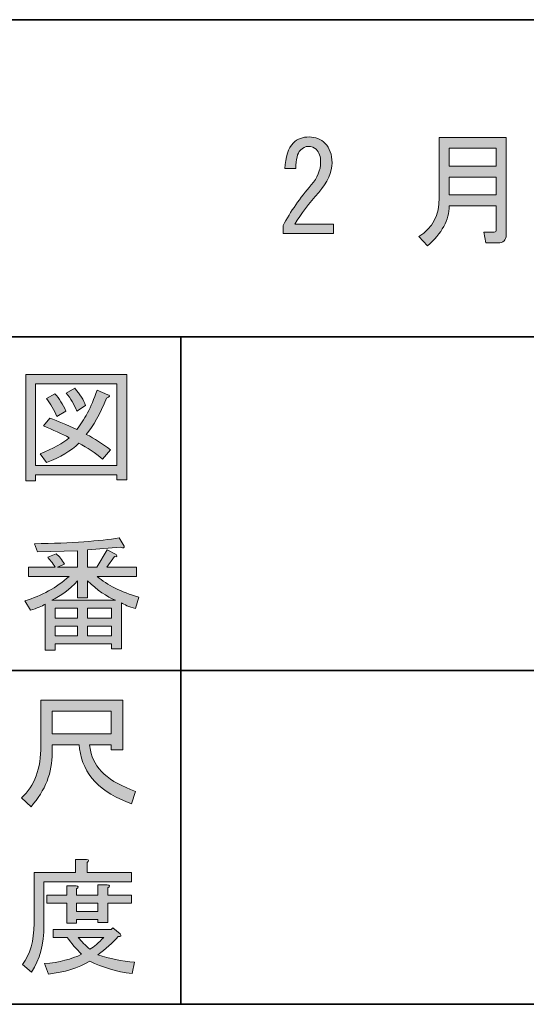
# Model space of a CAD drawing. Units: inches. Extents: x -46 to 343, y -348 to -71.
# Drawn here: x 121 to 134, y -348 to -323 of the extents above; entities that cross this region are included whole.
import ezdxf

# ---------------------------------------------------------------- set-up
doc = ezdxf.new("R2010")
doc.units = ezdxf.units.IN
doc.header["$MEASUREMENT"] = 0
doc.layers.add('レイヤー 1', color=7, linetype='Continuous')
doc.layers.add('レイヤー 2', color=7, linetype='Continuous')

# ---------------------------------------------------------------- blocks, each defined once
blk = doc.blocks.new('block 23')
at = {"layer": 'レイヤー 1'}
h = blk.add_hatch(color=7, dxfattribs=at)
h.dxf.hatch_style = 2
edge = h.paths.add_edge_path()
edge.add_spline(control_points=[(129.348, -328.518), (129.348, -328.518), (129.348, -328.757), (129.348, -328.757), (129.348, -328.757), (128.066, -328.757), (128.066, -328.757), (128.066, -328.757), (128.066, -328.556), (128.066, -328.556), (128.258, -328.196), (128.497, -327.852), (128.782, -327.525), (128.941, -327.341), (129.021, -327.148), (129.021, -326.947), (129.021, -326.805), (128.983, -326.696), (128.908, -326.62), (128.858, -326.57), (128.79, -326.545), (128.707, -326.545), (128.64, -326.545), (128.573, -326.579), (128.506, -326.645), (128.43, -326.721), (128.393, -326.876), (128.393, -327.11), (128.393, -327.11), (128.116, -327.11), (128.116, -327.11), (128.124, -326.809), (128.196, -326.591), (128.33, -326.457), (128.43, -326.356), (128.564, -326.306), (128.732, -326.306), (128.891, -326.306), (129.025, -326.361), (129.134, -326.47), (129.251, -326.587), (129.31, -326.75), (129.31, -326.96), (129.31, -327.203), (129.197, -327.454), (128.971, -327.714), (128.728, -327.99), (128.527, -328.258), (128.367, -328.518), (128.367, -328.518), (129.348, -328.518), (129.348, -328.518)], knot_values=[0, 0, 0, 0, 1, 1, 1, 2, 2, 2, 3, 3, 3, 4, 4, 4, 5, 5, 5, 6, 6, 6, 7, 7, 7, 8, 8, 8, 9, 9, 9, 10, 10, 10, 11, 11, 11, 12, 12, 12, 13, 13, 13, 14, 14, 14, 15, 15, 15, 16, 16, 16, 17, 17, 17, 17], degree=3, periodic=1)
at = {"layer": 'レイヤー 1', "lineweight": 0}
blk.add_open_spline([(129.348, -328.518), (129.348, -328.518), (129.348, -328.757), (129.348, -328.757), (129.348, -328.757), (128.066, -328.757), (128.066, -328.757), (128.066, -328.757), (128.066, -328.556), (128.066, -328.556), (128.258, -328.196), (128.497, -327.852), (128.782, -327.525), (128.941, -327.341), (129.021, -327.148), (129.021, -326.947), (129.021, -326.805), (128.983, -326.696), (128.908, -326.62), (128.858, -326.57), (128.79, -326.545), (128.707, -326.545), (128.64, -326.545), (128.573, -326.579), (128.506, -326.645), (128.43, -326.721), (128.393, -326.876), (128.393, -327.11), (128.393, -327.11), (128.116, -327.11), (128.116, -327.11), (128.124, -326.809), (128.196, -326.591), (128.33, -326.457), (128.43, -326.356), (128.564, -326.306), (128.732, -326.306), (128.891, -326.306), (129.025, -326.361), (129.134, -326.47), (129.251, -326.587), (129.31, -326.75), (129.31, -326.96), (129.31, -327.203), (129.197, -327.454), (128.971, -327.714), (128.728, -327.99), (128.527, -328.258), (128.367, -328.518), (128.367, -328.518), (129.348, -328.518), (129.348, -328.518)], degree=3, knots=[0, 0, 0, 0, 1, 1, 1, 2, 2, 2, 3, 3, 3, 4, 4, 4, 5, 5, 5, 6, 6, 6, 7, 7, 7, 8, 8, 8, 9, 9, 9, 10, 10, 10, 11, 11, 11, 12, 12, 12, 13, 13, 13, 14, 14, 14, 15, 15, 15, 16, 16, 16, 17, 17, 17, 17], dxfattribs=at)
blk = doc.blocks.new('block 116')
at = {"layer": 'レイヤー 2'}
h = blk.add_hatch(color=7, dxfattribs=at)
h.dxf.hatch_style = 2
edge = h.paths.add_edge_path()
edge.add_spline(control_points=[(122.892, -341.724), (122.892, -341.724), (122.213, -341.724), (122.213, -341.724), (122.213, -341.724), (122.213, -341.925), (122.213, -341.925), (122.213, -342.428), (122.033, -342.885), (121.673, -343.295), (121.673, -343.295), (121.434, -343.069), (121.434, -343.069), (121.761, -342.767), (121.924, -342.327), (121.924, -341.749), (121.924, -341.749), (121.924, -340.593), (121.924, -340.593), (121.924, -340.593), (123.998, -340.593), (123.998, -340.593), (123.998, -340.593), (123.998, -341.85), (123.998, -341.85), (123.998, -341.85), (123.709, -341.85), (123.709, -341.85), (123.709, -341.85), (123.709, -341.724), (123.709, -341.724), (123.709, -341.724), (123.156, -341.724), (123.156, -341.724), (123.156, -341.724), (123.181, -341.862), (123.181, -341.862), (123.264, -342.323), (123.646, -342.671), (124.324, -342.906), (124.324, -342.906), (124.224, -343.22), (124.224, -343.22), (123.428, -342.943), (122.988, -342.478), (122.904, -341.825), (122.904, -341.825), (122.892, -341.724), (122.892, -341.724)], knot_values=[0, 0, 0, 0, 1, 1, 1, 2, 2, 2, 3, 3, 3, 4, 4, 4, 5, 5, 5, 6, 6, 6, 7, 7, 7, 8, 8, 8, 9, 9, 9, 10, 10, 10, 11, 11, 11, 12, 12, 12, 13, 13, 13, 14, 14, 14, 15, 15, 15, 16, 16, 16, 16], degree=3, periodic=1)
h.paths.add_polyline_path([(123.709, -341.448), (123.709, -340.869), (122.213, -340.869), (122.213, -341.448)])
at = {"layer": 'レイヤー 2', "lineweight": 0}
blk.add_lwpolyline([(123.709, -341.448), (123.709, -340.869), (122.213, -340.869), (122.213, -341.448), (123.709, -341.448)], dxfattribs=at)
blk.add_open_spline([(122.892, -341.724), (122.892, -341.724), (122.213, -341.724), (122.213, -341.724), (122.213, -341.724), (122.213, -341.925), (122.213, -341.925), (122.213, -342.428), (122.033, -342.885), (121.673, -343.295), (121.673, -343.295), (121.434, -343.069), (121.434, -343.069), (121.761, -342.767), (121.924, -342.327), (121.924, -341.749), (121.924, -341.749), (121.924, -340.593), (121.924, -340.593), (121.924, -340.593), (123.998, -340.593), (123.998, -340.593), (123.998, -340.593), (123.998, -341.85), (123.998, -341.85), (123.998, -341.85), (123.709, -341.85), (123.709, -341.85), (123.709, -341.85), (123.709, -341.724), (123.709, -341.724), (123.709, -341.724), (123.156, -341.724), (123.156, -341.724), (123.156, -341.724), (123.181, -341.862), (123.181, -341.862), (123.264, -342.323), (123.646, -342.671), (124.324, -342.906), (124.324, -342.906), (124.224, -343.22), (124.224, -343.22), (123.428, -342.943), (122.988, -342.478), (122.904, -341.825), (122.904, -341.825), (122.892, -341.724), (122.892, -341.724)], degree=3, knots=[0, 0, 0, 0, 1, 1, 1, 2, 2, 2, 3, 3, 3, 4, 4, 4, 5, 5, 5, 6, 6, 6, 7, 7, 7, 8, 8, 8, 9, 9, 9, 10, 10, 10, 11, 11, 11, 12, 12, 12, 13, 13, 13, 14, 14, 14, 15, 15, 15, 16, 16, 16, 16], dxfattribs=at)
blk = doc.blocks.new('block 115')
at = {"layer": 'レイヤー 2'}
blk.add_blockref('block 116', (0, 0), dxfattribs=at)
blk = doc.blocks.new('block 114')
at = {"layer": 'レイヤー 2'}
blk.add_blockref('block 115', (0, 0), dxfattribs=at)
blk = doc.blocks.new('block 113')
at = {"layer": 'レイヤー 2'}
blk.add_blockref('block 114', (0, 0), dxfattribs=at)
blk = doc.blocks.new('block 120')
at = {"layer": 'レイヤー 2'}
h = blk.add_hatch(color=7, dxfattribs=at)
h.dxf.hatch_style = 2
edge = h.paths.add_edge_path()
edge.add_spline(control_points=[(123.093, -344.965), (123.093, -344.965), (124.224, -344.965), (124.224, -344.965), (124.224, -344.965), (124.224, -345.203), (124.224, -345.203), (124.224, -345.203), (121.999, -345.203), (121.999, -345.203), (121.999, -345.203), (121.999, -346.309), (121.999, -346.309), (121.999, -346.779), (121.895, -347.173), (121.685, -347.491), (121.685, -347.491), (121.459, -347.302), (121.459, -347.302), (121.652, -347.043), (121.748, -346.695), (121.748, -346.259), (121.748, -346.259), (121.748, -344.965), (121.748, -344.965), (121.748, -344.965), (122.804, -344.965), (122.804, -344.965), (122.804, -344.965), (122.804, -344.638), (122.804, -344.638), (122.804, -344.638), (123.08, -344.638), (123.08, -344.638), (123.147, -344.646), (123.151, -344.671), (123.093, -344.713), (123.093, -344.713), (123.093, -344.965), (123.093, -344.965)], knot_values=[0, 0, 0, 0, 1, 1, 1, 2, 2, 2, 3, 3, 3, 4, 4, 4, 5, 5, 5, 6, 6, 6, 7, 7, 7, 8, 8, 8, 9, 9, 9, 10, 10, 10, 11, 11, 11, 12, 12, 12, 13, 13, 13, 13], degree=3, periodic=1)
edge = h.paths.add_edge_path()
edge.add_spline(control_points=[(124.237, -347.528), (123.834, -347.478), (123.478, -347.373), (123.168, -347.214), (122.875, -347.39), (122.523, -347.499), (122.112, -347.541), (122.112, -347.541), (122.012, -347.277), (122.012, -347.277), (122.389, -347.244), (122.703, -347.164), (122.955, -347.038), (122.82, -346.905), (122.699, -346.762), (122.59, -346.611), (122.59, -346.611), (122.238, -346.611), (122.238, -346.611), (122.238, -346.611), (122.238, -346.41), (122.238, -346.41), (122.238, -346.41), (123.709, -346.41), (123.709, -346.41), (123.709, -346.41), (123.746, -346.372), (123.746, -346.372), (123.746, -346.372), (123.935, -346.523), (123.935, -346.523), (123.968, -346.574), (123.951, -346.595), (123.885, -346.586), (123.742, -346.754), (123.57, -346.909), (123.369, -347.051), (123.662, -347.152), (123.972, -347.214), (124.299, -347.239), (124.299, -347.239), (124.237, -347.528), (124.237, -347.528)], knot_values=[0, 0, 0, 0, 1, 1, 1, 2, 2, 2, 3, 3, 3, 4, 4, 4, 5, 5, 5, 6, 6, 6, 7, 7, 7, 8, 8, 8, 9, 9, 9, 10, 10, 10, 11, 11, 11, 12, 12, 12, 13, 13, 13, 14, 14, 14, 14], degree=3, periodic=1)
edge = h.paths.add_edge_path()
edge.add_spline(control_points=[(123.621, -346.234), (123.621, -346.234), (123.369, -346.234), (123.369, -346.234), (123.369, -346.234), (123.369, -346.159), (123.369, -346.159), (123.369, -346.159), (122.829, -346.159), (122.829, -346.159), (122.829, -346.159), (122.829, -346.247), (122.829, -346.247), (122.829, -346.247), (122.578, -346.247), (122.578, -346.247), (122.578, -346.247), (122.578, -345.744), (122.578, -345.744), (122.578, -345.744), (122.075, -345.744), (122.075, -345.744), (122.075, -345.744), (122.075, -345.543), (122.075, -345.543), (122.075, -345.543), (122.578, -345.543), (122.578, -345.543), (122.578, -345.543), (122.578, -345.304), (122.578, -345.304), (122.578, -345.304), (122.816, -345.304), (122.816, -345.304), (122.883, -345.313), (122.887, -345.338), (122.829, -345.379), (122.829, -345.379), (122.829, -345.543), (122.829, -345.543), (122.829, -345.543), (123.369, -345.543), (123.369, -345.543), (123.369, -345.543), (123.369, -345.279), (123.369, -345.279), (123.369, -345.279), (123.608, -345.279), (123.608, -345.279), (123.675, -345.287), (123.679, -345.313), (123.621, -345.354), (123.621, -345.354), (123.621, -345.543), (123.621, -345.543), (123.621, -345.543), (124.224, -345.543), (124.224, -345.543), (124.224, -345.543), (124.224, -345.744), (124.224, -345.744), (124.224, -345.744), (123.621, -345.744), (123.621, -345.744), (123.621, -345.744), (123.621, -346.234), (123.621, -346.234)], knot_values=[0, 0, 0, 0, 1, 1, 1, 2, 2, 2, 3, 3, 3, 4, 4, 4, 5, 5, 5, 6, 6, 6, 7, 7, 7, 8, 8, 8, 9, 9, 9, 10, 10, 10, 11, 11, 11, 12, 12, 12, 13, 13, 13, 14, 14, 14, 15, 15, 15, 16, 16, 16, 17, 17, 17, 18, 18, 18, 19, 19, 19, 20, 20, 20, 21, 21, 21, 22, 22, 22, 22], degree=3, periodic=1)
h.paths.add_polyline_path([(123.369, -345.744), (122.829, -345.744), (122.829, -345.958), (123.369, -345.958)])
edge = h.paths.add_edge_path()
edge.add_spline(control_points=[(123.52, -346.611), (123.52, -346.611), (122.867, -346.611), (122.867, -346.611), (122.95, -346.712), (123.051, -346.812), (123.168, -346.913), (123.269, -346.846), (123.386, -346.745), (123.52, -346.611)], knot_values=[0, 0, 0, 0, 1, 1, 1, 2, 2, 2, 3, 3, 3, 3], degree=3, periodic=1)
at = {"layer": 'レイヤー 2', "lineweight": 0}
blk.add_lwpolyline([(123.369, -345.744), (122.829, -345.744), (122.829, -345.958), (123.369, -345.958), (123.369, -345.744)], dxfattribs=at)
for points, knots in [([(123.093, -344.965), (123.093, -344.965), (124.224, -344.965), (124.224, -344.965), (124.224, -344.965), (124.224, -345.203), (124.224, -345.203), (124.224, -345.203), (121.999, -345.203), (121.999, -345.203), (121.999, -345.203), (121.999, -346.309), (121.999, -346.309), (121.999, -346.779), (121.895, -347.173), (121.685, -347.491), (121.685, -347.491), (121.459, -347.302), (121.459, -347.302), (121.652, -347.043), (121.748, -346.695), (121.748, -346.259), (121.748, -346.259), (121.748, -344.965), (121.748, -344.965), (121.748, -344.965), (122.804, -344.965), (122.804, -344.965), (122.804, -344.965), (122.804, -344.638), (122.804, -344.638), (122.804, -344.638), (123.08, -344.638), (123.08, -344.638), (123.147, -344.646), (123.151, -344.671), (123.093, -344.713), (123.093, -344.713), (123.093, -344.965), (123.093, -344.965)], [0, 0, 0, 0, 1, 1, 1, 2, 2, 2, 3, 3, 3, 4, 4, 4, 5, 5, 5, 6, 6, 6, 7, 7, 7, 8, 8, 8, 9, 9, 9, 10, 10, 10, 11, 11, 11, 12, 12, 12, 13, 13, 13, 13]), ([(123.621, -346.234), (123.621, -346.234), (123.369, -346.234), (123.369, -346.234), (123.369, -346.234), (123.369, -346.159), (123.369, -346.159), (123.369, -346.159), (122.829, -346.159), (122.829, -346.159), (122.829, -346.159), (122.829, -346.247), (122.829, -346.247), (122.829, -346.247), (122.578, -346.247), (122.578, -346.247), (122.578, -346.247), (122.578, -345.744), (122.578, -345.744), (122.578, -345.744), (122.075, -345.744), (122.075, -345.744), (122.075, -345.744), (122.075, -345.543), (122.075, -345.543), (122.075, -345.543), (122.578, -345.543), (122.578, -345.543), (122.578, -345.543), (122.578, -345.304), (122.578, -345.304), (122.578, -345.304), (122.816, -345.304), (122.816, -345.304), (122.883, -345.313), (122.887, -345.338), (122.829, -345.379), (122.829, -345.379), (122.829, -345.543), (122.829, -345.543), (122.829, -345.543), (123.369, -345.543), (123.369, -345.543), (123.369, -345.543), (123.369, -345.279), (123.369, -345.279), (123.369, -345.279), (123.608, -345.279), (123.608, -345.279), (123.675, -345.287), (123.679, -345.313), (123.621, -345.354), (123.621, -345.354), (123.621, -345.543), (123.621, -345.543), (123.621, -345.543), (124.224, -345.543), (124.224, -345.543), (124.224, -345.543), (124.224, -345.744), (124.224, -345.744), (124.224, -345.744), (123.621, -345.744), (123.621, -345.744), (123.621, -345.744), (123.621, -346.234), (123.621, -346.234)], [0, 0, 0, 0, 1, 1, 1, 2, 2, 2, 3, 3, 3, 4, 4, 4, 5, 5, 5, 6, 6, 6, 7, 7, 7, 8, 8, 8, 9, 9, 9, 10, 10, 10, 11, 11, 11, 12, 12, 12, 13, 13, 13, 14, 14, 14, 15, 15, 15, 16, 16, 16, 17, 17, 17, 18, 18, 18, 19, 19, 19, 20, 20, 20, 21, 21, 21, 22, 22, 22, 22]), ([(124.237, -347.528), (123.834, -347.478), (123.478, -347.373), (123.168, -347.214), (122.875, -347.39), (122.523, -347.499), (122.112, -347.541), (122.112, -347.541), (122.012, -347.277), (122.012, -347.277), (122.389, -347.244), (122.703, -347.164), (122.955, -347.038), (122.82, -346.905), (122.699, -346.762), (122.59, -346.611), (122.59, -346.611), (122.238, -346.611), (122.238, -346.611), (122.238, -346.611), (122.238, -346.41), (122.238, -346.41), (122.238, -346.41), (123.709, -346.41), (123.709, -346.41), (123.709, -346.41), (123.746, -346.372), (123.746, -346.372), (123.746, -346.372), (123.935, -346.523), (123.935, -346.523), (123.968, -346.574), (123.951, -346.595), (123.885, -346.586), (123.742, -346.754), (123.57, -346.909), (123.369, -347.051), (123.662, -347.152), (123.972, -347.214), (124.299, -347.239), (124.299, -347.239), (124.237, -347.528), (124.237, -347.528)], [0, 0, 0, 0, 1, 1, 1, 2, 2, 2, 3, 3, 3, 4, 4, 4, 5, 5, 5, 6, 6, 6, 7, 7, 7, 8, 8, 8, 9, 9, 9, 10, 10, 10, 11, 11, 11, 12, 12, 12, 13, 13, 13, 14, 14, 14, 14]), ([(123.52, -346.611), (123.52, -346.611), (122.867, -346.611), (122.867, -346.611), (122.95, -346.712), (123.051, -346.812), (123.168, -346.913), (123.269, -346.846), (123.386, -346.745), (123.52, -346.611)], [0, 0, 0, 0, 1, 1, 1, 2, 2, 2, 3, 3, 3, 3])]:
    blk.add_open_spline(points, degree=3, knots=knots, dxfattribs=at)
blk = doc.blocks.new('block 119')
at = {"layer": 'レイヤー 2'}
blk.add_blockref('block 120', (0, 0), dxfattribs=at)
blk = doc.blocks.new('block 118')
at = {"layer": 'レイヤー 2'}
blk.add_blockref('block 119', (0, 0), dxfattribs=at)
blk = doc.blocks.new('block 117')
at = {"layer": 'レイヤー 2'}
blk.add_blockref('block 118', (0, 0), dxfattribs=at)
blk = doc.blocks.new('block 124')
at = {"layer": 'レイヤー 2'}
h = blk.add_hatch(color=7, dxfattribs=at)
h.dxf.hatch_style = 2
h.paths.add_polyline_path([(123.85, -335.007), (123.85, -334.881), (121.789, -334.881), (121.789, -335.032), (121.538, -335.032), (121.538, -332.33), (124.101, -332.33), (124.101, -335.007)])
h.paths.add_polyline_path([(123.85, -332.569), (121.789, -332.569), (121.789, -334.642), (123.85, -334.642)])
edge = h.paths.add_edge_path()
edge.add_spline(control_points=[(123.687, -334.24), (123.687, -334.24), (123.486, -334.479), (123.486, -334.479), (123.301, -334.32), (123.1, -334.186), (122.882, -334.077), (122.689, -334.269), (122.417, -334.433), (122.065, -334.567), (122.065, -334.567), (121.902, -334.341), (121.902, -334.341), (122.237, -334.207), (122.484, -334.073), (122.644, -333.938), (122.451, -333.838), (122.233, -333.737), (121.99, -333.637), (121.99, -333.637), (122.153, -333.436), (122.153, -333.436), (122.354, -333.511), (122.581, -333.608), (122.832, -333.725), (123.025, -333.499), (123.197, -333.168), (123.347, -332.732), (123.347, -332.732), (123.624, -332.845), (123.624, -332.845), (123.691, -332.862), (123.678, -332.891), (123.586, -332.933), (123.427, -333.335), (123.255, -333.641), (123.071, -333.85), (123.289, -333.959), (123.494, -334.089), (123.687, -334.24)], knot_values=[0, 0, 0, 0, 1, 1, 1, 2, 2, 2, 3, 3, 3, 4, 4, 4, 5, 5, 5, 6, 6, 6, 7, 7, 7, 8, 8, 8, 9, 9, 9, 10, 10, 10, 11, 11, 11, 12, 12, 12, 13, 13, 13, 13], degree=3, periodic=1)
edge = h.paths.add_edge_path()
edge.add_spline(control_points=[(122.279, -332.82), (122.388, -332.945), (122.48, -333.092), (122.556, -333.26), (122.556, -333.26), (122.329, -333.398), (122.329, -333.398), (122.262, -333.231), (122.174, -333.08), (122.065, -332.945), (122.065, -332.945), (122.279, -332.82), (122.279, -332.82)], knot_values=[0, 0, 0, 0, 1, 1, 1, 2, 2, 2, 3, 3, 3, 4, 4, 4, 4], degree=3, periodic=1)
edge = h.paths.add_edge_path()
edge.add_spline(control_points=[(122.832, -333.26), (122.765, -333.092), (122.677, -332.941), (122.568, -332.807), (122.568, -332.807), (122.782, -332.682), (122.782, -332.682), (122.916, -332.832), (123.008, -332.979), (123.058, -333.121), (123.058, -333.121), (122.832, -333.26), (122.832, -333.26)], knot_values=[0, 0, 0, 0, 1, 1, 1, 2, 2, 2, 3, 3, 3, 4, 4, 4, 4], degree=3, periodic=1)
at = {"layer": 'レイヤー 2', "lineweight": 0}
for points in [[(123.85, -335.007), (123.85, -334.881), (121.789, -334.881), (121.789, -335.032), (121.538, -335.032), (121.538, -332.33), (124.101, -332.33), (124.101, -335.007), (123.85, -335.007)], [(123.85, -332.569), (121.789, -332.569), (121.789, -334.642), (123.85, -334.642), (123.85, -332.569)]]:
    blk.add_lwpolyline(points, dxfattribs=at)
for points, knots in [([(122.832, -333.26), (122.765, -333.092), (122.677, -332.941), (122.568, -332.807), (122.568, -332.807), (122.782, -332.682), (122.782, -332.682), (122.916, -332.832), (123.008, -332.979), (123.058, -333.121), (123.058, -333.121), (122.832, -333.26), (122.832, -333.26)], [0, 0, 0, 0, 1, 1, 1, 2, 2, 2, 3, 3, 3, 4, 4, 4, 4]), ([(123.687, -334.24), (123.687, -334.24), (123.486, -334.479), (123.486, -334.479), (123.301, -334.32), (123.1, -334.186), (122.882, -334.077), (122.689, -334.269), (122.417, -334.433), (122.065, -334.567), (122.065, -334.567), (121.902, -334.341), (121.902, -334.341), (122.237, -334.207), (122.484, -334.073), (122.644, -333.938), (122.451, -333.838), (122.233, -333.737), (121.99, -333.637), (121.99, -333.637), (122.153, -333.436), (122.153, -333.436), (122.354, -333.511), (122.581, -333.608), (122.832, -333.725), (123.025, -333.499), (123.197, -333.168), (123.347, -332.732), (123.347, -332.732), (123.624, -332.845), (123.624, -332.845), (123.691, -332.862), (123.678, -332.891), (123.586, -332.933), (123.427, -333.335), (123.255, -333.641), (123.071, -333.85), (123.289, -333.959), (123.494, -334.089), (123.687, -334.24)], [0, 0, 0, 0, 1, 1, 1, 2, 2, 2, 3, 3, 3, 4, 4, 4, 5, 5, 5, 6, 6, 6, 7, 7, 7, 8, 8, 8, 9, 9, 9, 10, 10, 10, 11, 11, 11, 12, 12, 12, 13, 13, 13, 13]), ([(122.279, -332.82), (122.388, -332.945), (122.48, -333.092), (122.556, -333.26), (122.556, -333.26), (122.329, -333.398), (122.329, -333.398), (122.262, -333.231), (122.174, -333.08), (122.065, -332.945), (122.065, -332.945), (122.279, -332.82), (122.279, -332.82)], [0, 0, 0, 0, 1, 1, 1, 2, 2, 2, 3, 3, 3, 4, 4, 4, 4])]:
    blk.add_open_spline(points, degree=3, knots=knots, dxfattribs=at)
blk = doc.blocks.new('block 123')
at = {"layer": 'レイヤー 2'}
blk.add_blockref('block 124', (0, 0), dxfattribs=at)
blk = doc.blocks.new('block 122')
at = {"layer": 'レイヤー 2'}
blk.add_blockref('block 123', (0, 0), dxfattribs=at)
blk = doc.blocks.new('block 121')
at = {"layer": 'レイヤー 2'}
blk.add_blockref('block 122', (0, 0), dxfattribs=at)
blk = doc.blocks.new('block 128')
at = {"layer": 'レイヤー 2'}
h = blk.add_hatch(color=7, dxfattribs=at)
h.dxf.hatch_style = 2
edge = h.paths.add_edge_path()
edge.add_spline(control_points=[(124.409, -337.983), (124.409, -337.983), (124.321, -338.272), (124.321, -338.272), (124.153, -338.222), (124.036, -338.172), (123.969, -338.121), (123.969, -338.121), (123.969, -339.29), (123.969, -339.29), (123.969, -339.29), (123.718, -339.29), (123.718, -339.29), (123.718, -339.29), (123.718, -339.164), (123.718, -339.164), (123.718, -339.164), (122.285, -339.164), (122.285, -339.164), (122.285, -339.164), (122.285, -339.328), (122.285, -339.328), (122.285, -339.328), (122.034, -339.328), (122.034, -339.328), (122.034, -339.328), (122.034, -338.159), (122.034, -338.159), (121.95, -338.21), (121.824, -338.26), (121.657, -338.31), (121.657, -338.31), (121.519, -338.071), (121.519, -338.071), (121.946, -337.946), (122.318, -337.74), (122.637, -337.455), (122.637, -337.455), (121.606, -337.455), (121.606, -337.455), (121.606, -337.455), (121.606, -337.217), (121.606, -337.217), (121.606, -337.217), (122.285, -337.217), (122.285, -337.217), (122.21, -337.108), (122.147, -337.024), (122.097, -336.965), (122.097, -336.965), (122.31, -336.877), (122.31, -336.877), (122.386, -336.944), (122.457, -337.032), (122.524, -337.141), (122.524, -337.141), (122.348, -337.217), (122.348, -337.217), (122.348, -337.217), (122.851, -337.217), (122.851, -337.217), (122.851, -337.217), (122.851, -336.802), (122.851, -336.802), (122.851, -336.802), (121.833, -336.827), (121.833, -336.827), (121.833, -336.827), (121.757, -336.626), (121.757, -336.626), (122.712, -336.609), (123.429, -336.559), (123.906, -336.475), (123.906, -336.475), (124.032, -336.689), (124.032, -336.689), (124.049, -336.731), (124.019, -336.739), (123.944, -336.714), (123.944, -336.714), (123.102, -336.777), (123.102, -336.777), (123.102, -336.777), (123.102, -337.217), (123.102, -337.217), (123.102, -337.217), (123.341, -337.217), (123.341, -337.217), (123.341, -337.217), (123.605, -336.777), (123.605, -336.777), (123.605, -336.777), (123.831, -336.902), (123.831, -336.902), (123.873, -336.944), (123.86, -336.961), (123.793, -336.953), (123.793, -336.953), (123.592, -337.217), (123.592, -337.217), (123.592, -337.217), (124.346, -337.217), (124.346, -337.217), (124.346, -337.217), (124.346, -337.455), (124.346, -337.455), (124.346, -337.455), (123.353, -337.455), (123.353, -337.455), (123.605, -337.673), (123.957, -337.849), (124.409, -337.983)], knot_values=[0, 0, 0, 0, 1, 1, 1, 2, 2, 2, 3, 3, 3, 4, 4, 4, 5, 5, 5, 6, 6, 6, 7, 7, 7, 8, 8, 8, 9, 9, 9, 10, 10, 10, 11, 11, 11, 12, 12, 12, 13, 13, 13, 14, 14, 14, 15, 15, 15, 16, 16, 16, 17, 17, 17, 18, 18, 18, 19, 19, 19, 20, 20, 20, 21, 21, 21, 22, 22, 22, 23, 23, 23, 24, 24, 24, 25, 25, 25, 26, 26, 26, 27, 27, 27, 28, 28, 28, 29, 29, 29, 30, 30, 30, 31, 31, 31, 32, 32, 32, 33, 33, 33, 34, 34, 34, 35, 35, 35, 36, 36, 36, 37, 37, 37, 37], degree=3, periodic=1)
edge = h.paths.add_edge_path()
edge.add_spline(control_points=[(123.818, -338.059), (123.592, -337.967), (123.353, -337.803), (123.102, -337.568), (123.102, -337.568), (123.102, -337.996), (123.102, -337.996), (123.102, -337.996), (122.851, -337.996), (122.851, -337.996), (122.851, -337.996), (122.851, -337.568), (122.851, -337.568), (122.65, -337.786), (122.432, -337.95), (122.197, -338.059), (122.197, -338.059), (123.818, -338.059), (123.818, -338.059)], knot_values=[0, 0, 0, 0, 1, 1, 1, 2, 2, 2, 3, 3, 3, 4, 4, 4, 5, 5, 5, 6, 6, 6, 6], degree=3, periodic=1)
h.paths.add_polyline_path([(122.851, -338.511), (122.851, -338.26), (122.285, -338.26), (122.285, -338.511)])
h.paths.add_polyline_path([(122.851, -338.712), (122.285, -338.712), (122.285, -338.964), (122.851, -338.964)])
h.paths.add_polyline_path([(123.718, -338.511), (123.718, -338.26), (123.102, -338.26), (123.102, -338.511)])
h.paths.add_polyline_path([(123.718, -338.964), (123.718, -338.712), (123.102, -338.712), (123.102, -338.964)])
at = {"layer": 'レイヤー 2', "lineweight": 0}
for points in [[(122.851, -338.511), (122.851, -338.26), (122.285, -338.26), (122.285, -338.511), (122.851, -338.511)], [(123.718, -338.511), (123.718, -338.26), (123.102, -338.26), (123.102, -338.511), (123.718, -338.511)], [(122.851, -338.712), (122.285, -338.712), (122.285, -338.964), (122.851, -338.964), (122.851, -338.712)], [(123.718, -338.964), (123.718, -338.712), (123.102, -338.712), (123.102, -338.964), (123.718, -338.964)]]:
    blk.add_lwpolyline(points, dxfattribs=at)
for points, knots in [([(124.409, -337.983), (124.409, -337.983), (124.321, -338.272), (124.321, -338.272), (124.153, -338.222), (124.036, -338.172), (123.969, -338.121), (123.969, -338.121), (123.969, -339.29), (123.969, -339.29), (123.969, -339.29), (123.718, -339.29), (123.718, -339.29), (123.718, -339.29), (123.718, -339.164), (123.718, -339.164), (123.718, -339.164), (122.285, -339.164), (122.285, -339.164), (122.285, -339.164), (122.285, -339.328), (122.285, -339.328), (122.285, -339.328), (122.034, -339.328), (122.034, -339.328), (122.034, -339.328), (122.034, -338.159), (122.034, -338.159), (121.95, -338.21), (121.824, -338.26), (121.657, -338.31), (121.657, -338.31), (121.519, -338.071), (121.519, -338.071), (121.946, -337.946), (122.318, -337.74), (122.637, -337.455), (122.637, -337.455), (121.606, -337.455), (121.606, -337.455), (121.606, -337.455), (121.606, -337.217), (121.606, -337.217), (121.606, -337.217), (122.285, -337.217), (122.285, -337.217), (122.21, -337.108), (122.147, -337.024), (122.097, -336.965), (122.097, -336.965), (122.31, -336.877), (122.31, -336.877), (122.386, -336.944), (122.457, -337.032), (122.524, -337.141), (122.524, -337.141), (122.348, -337.217), (122.348, -337.217), (122.348, -337.217), (122.851, -337.217), (122.851, -337.217), (122.851, -337.217), (122.851, -336.802), (122.851, -336.802), (122.851, -336.802), (121.833, -336.827), (121.833, -336.827), (121.833, -336.827), (121.757, -336.626), (121.757, -336.626), (122.712, -336.609), (123.429, -336.559), (123.906, -336.475), (123.906, -336.475), (124.032, -336.689), (124.032, -336.689), (124.049, -336.731), (124.019, -336.739), (123.944, -336.714), (123.944, -336.714), (123.102, -336.777), (123.102, -336.777), (123.102, -336.777), (123.102, -337.217), (123.102, -337.217), (123.102, -337.217), (123.341, -337.217), (123.341, -337.217), (123.341, -337.217), (123.605, -336.777), (123.605, -336.777), (123.605, -336.777), (123.831, -336.902), (123.831, -336.902), (123.873, -336.944), (123.86, -336.961), (123.793, -336.953), (123.793, -336.953), (123.592, -337.217), (123.592, -337.217), (123.592, -337.217), (124.346, -337.217), (124.346, -337.217), (124.346, -337.217), (124.346, -337.455), (124.346, -337.455), (124.346, -337.455), (123.353, -337.455), (123.353, -337.455), (123.605, -337.673), (123.957, -337.849), (124.409, -337.983)], [0, 0, 0, 0, 1, 1, 1, 2, 2, 2, 3, 3, 3, 4, 4, 4, 5, 5, 5, 6, 6, 6, 7, 7, 7, 8, 8, 8, 9, 9, 9, 10, 10, 10, 11, 11, 11, 12, 12, 12, 13, 13, 13, 14, 14, 14, 15, 15, 15, 16, 16, 16, 17, 17, 17, 18, 18, 18, 19, 19, 19, 20, 20, 20, 21, 21, 21, 22, 22, 22, 23, 23, 23, 24, 24, 24, 25, 25, 25, 26, 26, 26, 27, 27, 27, 28, 28, 28, 29, 29, 29, 30, 30, 30, 31, 31, 31, 32, 32, 32, 33, 33, 33, 34, 34, 34, 35, 35, 35, 36, 36, 36, 37, 37, 37, 37]), ([(123.818, -338.059), (123.592, -337.967), (123.353, -337.803), (123.102, -337.568), (123.102, -337.568), (123.102, -337.996), (123.102, -337.996), (123.102, -337.996), (122.851, -337.996), (122.851, -337.996), (122.851, -337.996), (122.851, -337.568), (122.851, -337.568), (122.65, -337.786), (122.432, -337.95), (122.197, -338.059), (122.197, -338.059), (123.818, -338.059), (123.818, -338.059)], [0, 0, 0, 0, 1, 1, 1, 2, 2, 2, 3, 3, 3, 4, 4, 4, 5, 5, 5, 6, 6, 6, 6])]:
    blk.add_open_spline(points, degree=3, knots=knots, dxfattribs=at)
blk = doc.blocks.new('block 127')
at = {"layer": 'レイヤー 2'}
blk.add_blockref('block 128', (0, 0), dxfattribs=at)
blk = doc.blocks.new('block 126')
at = {"layer": 'レイヤー 2'}
blk.add_blockref('block 127', (0, 0), dxfattribs=at)
blk = doc.blocks.new('block 125')
at = {"layer": 'レイヤー 2'}
blk.add_blockref('block 126', (0, 0), dxfattribs=at)
blk = doc.blocks.new('block 162')
at = {"layer": 'レイヤー 2'}
h = blk.add_hatch(color=7, dxfattribs=at)
h.dxf.hatch_style = 2
edge = h.paths.add_edge_path()
edge.add_spline(control_points=[(133.476, -328.053), (133.476, -328.053), (132.282, -328.053), (132.282, -328.053), (132.282, -328.413), (132.098, -328.753), (131.729, -329.071), (131.729, -329.071), (131.516, -328.832), (131.516, -328.832), (131.859, -328.615), (132.031, -328.288), (132.031, -327.852), (132.031, -327.852), (132.031, -326.319), (132.031, -326.319), (132.031, -326.319), (133.728, -326.319), (133.728, -326.319), (133.728, -326.319), (133.728, -328.794), (133.728, -328.794), (133.728, -328.928), (133.656, -328.996), (133.514, -328.996), (133.514, -328.996), (133.212, -328.996), (133.212, -328.996), (133.212, -328.996), (133.162, -328.719), (133.162, -328.719), (133.162, -328.719), (133.426, -328.719), (133.426, -328.719), (133.459, -328.719), (133.476, -328.702), (133.476, -328.669), (133.476, -328.669), (133.476, -328.053), (133.476, -328.053)], knot_values=[0, 0, 0, 0, 1, 1, 1, 2, 2, 2, 3, 3, 3, 4, 4, 4, 5, 5, 5, 6, 6, 6, 7, 7, 7, 8, 8, 8, 9, 9, 9, 10, 10, 10, 11, 11, 11, 12, 12, 12, 13, 13, 13, 13], degree=3, periodic=1)
h.paths.add_polyline_path([(132.282, -327.048), (133.476, -327.048), (133.476, -326.595), (132.282, -326.595)])
h.paths.add_polyline_path([(132.282, -327.777), (133.476, -327.777), (133.476, -327.324), (132.282, -327.324)])
at = {"layer": 'レイヤー 2', "lineweight": 0}
for points in [[(132.282, -327.048), (133.476, -327.048), (133.476, -326.595), (132.282, -326.595), (132.282, -327.048)], [(132.282, -327.777), (133.476, -327.777), (133.476, -327.324), (132.282, -327.324), (132.282, -327.777)]]:
    blk.add_lwpolyline(points, dxfattribs=at)
blk.add_open_spline([(133.476, -328.053), (133.476, -328.053), (132.282, -328.053), (132.282, -328.053), (132.282, -328.413), (132.098, -328.753), (131.729, -329.071), (131.729, -329.071), (131.516, -328.832), (131.516, -328.832), (131.859, -328.615), (132.031, -328.288), (132.031, -327.852), (132.031, -327.852), (132.031, -326.319), (132.031, -326.319), (132.031, -326.319), (133.728, -326.319), (133.728, -326.319), (133.728, -326.319), (133.728, -328.794), (133.728, -328.794), (133.728, -328.928), (133.656, -328.996), (133.514, -328.996), (133.514, -328.996), (133.212, -328.996), (133.212, -328.996), (133.212, -328.996), (133.162, -328.719), (133.162, -328.719), (133.162, -328.719), (133.426, -328.719), (133.426, -328.719), (133.459, -328.719), (133.476, -328.702), (133.476, -328.669), (133.476, -328.669), (133.476, -328.053), (133.476, -328.053)], degree=3, knots=[0, 0, 0, 0, 1, 1, 1, 2, 2, 2, 3, 3, 3, 4, 4, 4, 5, 5, 5, 6, 6, 6, 7, 7, 7, 8, 8, 8, 9, 9, 9, 10, 10, 10, 11, 11, 11, 12, 12, 12, 13, 13, 13, 13], dxfattribs=at)

msp = doc.modelspace()

# ---------------------------------------------------------------- linework, layer by layer
at = {"layer": 'レイヤー 2', "color": 7, "lineweight": 35}
for points in [[(-46.482, -323.332), (343.408, -323.332)], [(87.46, -331.375), (220.472, -331.375)], [(87.46, -331.375), (220.472, -331.375)], [(125.476, -331.375), (125.476, -348.308)], [(125.476, -331.375), (125.476, -348.308)], [(120.481, -339.841), (155.448, -339.841)], [(120.481, -339.841), (155.448, -339.841)], [(343.408, -348.308), (-46.482, -348.308)]]:
    msp.add_lwpolyline(points, dxfattribs=at)

# ---------------------------------------------------------------- block references
at = {"layer": 'レイヤー 1'}
msp.add_blockref('block 23', (0, 0), dxfattribs=at)
at = {"layer": 'レイヤー 2'}
for name in ['block 162', 'block 121', 'block 125', 'block 113', 'block 117']:
    msp.add_blockref(name, (0, 0), dxfattribs=at)

doc.saveas('drawing.dxf')
